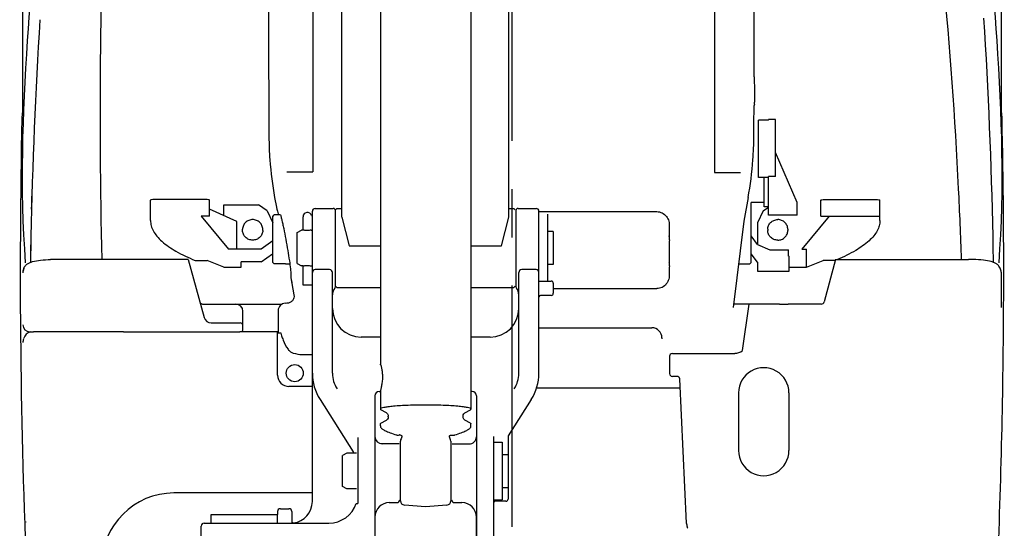
# Model space of a CAD drawing. Units: millimetres. Extents: x 0 to 8128, y 0 to 6350.
# Drawn here: x 647 to 1332, y 2302 to 2655 of the extents above; entities that cross this region are included whole.
import ezdxf

# ---------------------------------------------------------------- set-up
doc = ezdxf.new("R2010")
doc.units = ezdxf.units.MM
doc.header["$LTSCALE"] = 447.04
doc.linetypes.add('CENTER', pattern=[0.6, 0.375, -0.075, 0.075, -0.075])
doc.layers.get('0').update_dxf_attribs({"linetype": 'CONTINUOUS'})
for name, color, linetype in [('ALL_AXIS', 7, 'CONTINUOUS'), ('ALL_FEATURES', 7, 'CONTINUOUS'), ('DEFAULT_1', 7, 'CENTER')]:
    doc.layers.add(name, color=color, linetype=linetype)

msp = doc.modelspace()

# ---------------------------------------------------------------- linework, layer by layer
at = {"color": 7, "linetype": 'CONTINUOUS'}
for p, q in [((851.03, 2886.01), (851.03, 2549.59)), ((1130.11, 2885.55), (1130.11, 2549.2)), ((820.2, 2630.84), (820.27, 2596.37)), ((1157.67, 2615.55), (1157.87, 2605.42)), ((1157.94, 2596.48), (1157.94, 2597.98)), ((850.89, 2549.29), (832.88, 2549.29)), ((1130.11, 2549.2), (1148.11, 2549.2)), ((655.56, 2529.93), (655.63, 2532.77)), ((655.41, 2523.54), (655.48, 2526.82)), ((655.48, 2526.82), (655.56, 2529.93)), ((1008.09, 2522.01), (1089.11, 2522.01)), ((1098.72, 2512.4), (1098.72, 2504.85)), ((849.8, 2509.07), (850.59, 2509.07)), ((1098.72, 2501.38), (1098.72, 2486.85)), ((654.66, 2486.37), (654.66, 2486.67)), ((764.34, 2488.63), (672, 2488.63)), ((704.18, 2488.63), (704.18, 2488.33)), ((764.34, 2488.63), (775.34, 2448.32)), ((831.83, 2485.63), (834.91, 2485.63)), ((1301.88, 2488.33), (1301.87, 2488.63)), ((1324.02, 2486.67), (1324.03, 2486.37)), ((835.65, 2478.54), (835.68, 2475.8)), ((849.8, 2484.2), (850.59, 2484.2)), ((1098.72, 2483.38), (1098.72, 2478.84)), ((835.68, 2475.8), (837.79, 2464.06)), ((1089.94, 2468.31), (1018.09, 2468.31)), ((774.33, 2457.63), (797.35, 2457.63)), ((797.35, 2457.63), (829.56, 2457.63)), ((832.89, 2458.18), (831.81, 2458.17)), ((1149.48, 2425.3), (1154.26, 2457.6)), ((802.34, 2440.83), (802.34, 2452.63)), ((826.83, 2453.16), (826.89, 2437.63)), ((780.16, 2444.63), (800.34, 2444.63)), ((654.34, 2438.33), (656.69, 2438.33)), ((719.29, 2438.33), (656.69, 2438.33)), ((719.29, 2438.33), (799.34, 2438.33)), ((826.34, 2438.44), (800.15, 2438.44)), ((826.34, 2438.45), (821.34, 2438.45)), ((826.34, 2436.03), (826.34, 2438.44)), ((826.89, 2437.63), (828.65, 2437.63)), ((1007.97, 2441.24), (1086.53, 2441.24)), ((649.39, 2431.44), (649.39, 2431.06)), ((649.4, 2431.32), (649.39, 2431)), ((649.43, 2431.79), (649.4, 2431.32)), ((649.46, 2431.97), (649.43, 2431.79)), ((649.51, 2432.4), (649.45, 2431.95)), ((649.45, 2431.95), (649.45, 2431.91)), ((649.6, 2432.84), (649.51, 2432.4)), ((649.71, 2433.26), (649.6, 2432.84)), ((649.84, 2433.65), (649.71, 2433.26)), ((649.86, 2433.7), (649.84, 2433.65)), ((826.34, 2408.44), (826.34, 2436.03)), ((826.34, 2408.33), (826.34, 2431.03)), ((1093.53, 2434.11), (1093.52, 2433.52)), ((843.61, 2422.63), (850.59, 2422.63)), ((850.59, 2400.33), (834.34, 2400.33)), ((897.09, 2396.92), (897.85, 2396.92)), ((961.59, 2396.92), (960.87, 2396.92)), ((1006.72, 2399.46), (1105.82, 2399.46)), ((964.59, 2393.92), (964.59, 2258.13)), ((910.92, 2360.5), (898.1, 2360.5)), ((947.77, 2360.5), (960.58, 2360.5)), ((850.59, 2326.33), (754.34, 2326.33)), ((651.51, 2306.29), (651.52, 2306.04))]:
    msp.add_line(p, q, dxfattribs=at)
for centre, radius, start, end in [((-2131.13, 2436.93), 3455.51, 1.12259, 3.6432), ((4109.82, 2436.93), 3455.51, 176.37603, 178.87742), ((4110.24, 2436.92), 3455.93, 178.87737, 179.17513), ((1112.38, 2499.69), 13.77, 169.21071, 172.95842), ((-2131.55, 2436.92), 3455.93, 0.82487, 1.12263), ((655.99, 2479.66), 6.57, 154.26351, 156.54127), ((1112.38, 2481.69), 13.77, 169.21071, 172.95842), ((774.33, 2459.63), 2, 203.34391, 270), ((797.34, 2452.63), 5, 0, 90), ((831.82, 2453.18), 5, 90.12996, 180.23967), ((780.16, 2449.63), 5, 195.25512, 270), ((800.34, 2442.63), 2, 359.99982, 90), ((654.34, 2443.33), 5, 180, 270), ((656.79, 2431.4), 7.3, 107.8635, 159.79705), ((799.34, 2441.33), 3, 270, 285.51835), ((797.34, 2440.83), 5, 331.62949, 360), ((797.34, 2441.13), 5, 359.4205, 360), ((1086.53, 2434.24), 7, 358.95837, 90), ((656.69, 2431.03), 7.3, 173.07816, 180.25591), ((834.34, 2408.33), 8, 180, 270), ((897.09, 2393.92), 3, 90, 180), ((961.59, 2393.92), 3, 0, 90), ((899.11, 2365.5), 5, 180, 270), ((959.61, 2365.47), 4.99, 267.9179, 0.08893), ((754.34, 2276.33), 50, 90, 180)]:
    msp.add_arc(centre, radius, start, end, dxfattribs=at)
for centre, major_axis, ratio, start_param, end_param in [((672, 2388.63), (128.23, 0), 0.779874, 1.570796, 1.597324), ((699.34, 2479.73), (50, 0), 0.364706, 9.267796, 9.424778), ((699.34, 2479.43), (50, 0), 0.364706, 9.267796, 9.424778)]:
    msp.add_ellipse(centre, major_axis=major_axis, ratio=ratio, start_param=start_param, end_param=end_param, dxfattribs=at)
for points, knots in [([(661.25, 2770.33), (659.04, 2727.15), (650.68, 2632.71), (647.15, 2538.09), (651.05, 2486.39)], [0, 0, 0, 0, 0.45636, 1, 1, 1, 1]), ([(1317.46, 2770.33), (1319.68, 2727.15), (1328.04, 2632.71), (1331.57, 2538.09), (1327.66, 2486.39)], [0, 0, 0, 0, 0.45636, 1, 1, 1, 1]), ([(704.02, 2684.81), (703.69, 2668.51), (702.67, 2603.12), (702.96, 2537.7), (704.18, 2488.63)], [0, 0, 0, 0, 0.249377, 1, 1, 1, 1]), ([(1301.87, 2488.63), (1301.29, 2505.05), (1298.56, 2570.67), (1293.98, 2636.23), (1289.16, 2685.24)], [0, 0, 0, 0, 0.250171, 1, 1, 1, 1]), ([(828.49, 2519.63), (828.56, 2519.36), (828.85, 2518.28), (829.34, 2516.22), (829.99, 2513.31), (830.94, 2508.75), (832.14, 2502.57), (833.46, 2495.12), (834.56, 2488.25), (835.25, 2483.27), (835.56, 2480.19), (835.64, 2479.02), (835.65, 2478.54)], [0, 0, 0, 0, 0.019964, 0.080414, 0.152484, 0.233995, 0.41556, 0.604201, 0.777945, 0.915689, 0.965375, 1, 1, 1, 1]), ([(1089.11, 2522.01), (1090.37, 2522.04), (1092.94, 2521.63), (1096.23, 2519.52), (1098.34, 2516.23), (1098.75, 2513.66), (1098.72, 2512.4)], [0, 0, 0, 0, 0.249978, 0.499995, 0.750014, 1, 1, 1, 1]), ([(1098.86, 2502.27), (1098.94, 2502.71), (1099.01, 2503.59), (1098.83, 2504.45), (1098.72, 2504.85)], [0, 0, 0, 0, 0.521453, 1, 1, 1, 1]), ([(649.96, 2482.58), (650.19, 2483.12), (650.82, 2484.16), (652.21, 2485.45), (654.02, 2486.48), (657.17, 2487.6), (662.1, 2488.37), (666.28, 2488.55), (668.59, 2488.6)], [0, 0, 0, 0, 0.085669, 0.175335, 0.274727, 0.387836, 0.661937, 1, 1, 1, 1]), ([(1098.86, 2484.27), (1098.94, 2484.71), (1099.01, 2485.59), (1098.83, 2486.45), (1098.72, 2486.85)], [0, 0, 0, 0, 0.521453, 1, 1, 1, 1]), ([(1098.72, 2478.84), (1098.76, 2477.57), (1098.51, 2475.01), (1096.87, 2471.47), (1093.82, 2468.94), (1091.21, 2468.45), (1089.94, 2468.5)], [0, 0, 0, 0, 0.250072, 0.50017, 0.75007, 1, 1, 1, 1]), ([(837.79, 2464.06), (837.92, 2463.35), (837.86, 2461.85), (836.84, 2459.87), (835.07, 2458.5), (833.61, 2458.18), (832.89, 2458.18)], [0, 0, 0, 0, 0.250001, 0.499995, 0.749993, 1, 1, 1, 1]), ([(828.65, 2437.63), (828.66, 2437.63), (828.68, 2437.56), (828.69, 2437.53), (828.69, 2437.49)], [0, 0, 0, 0, 0.276787, 1, 1, 1, 1]), ([(828.69, 2437.49), (828.79, 2436.87), (829.31, 2435.24), (829.9, 2433.65), (830.24, 2432.63)], [0, 0, 0, 0, 0.3692, 1, 1, 1, 1]), ([(830.24, 2432.63), (831.03, 2430.33), (832.54, 2427.37), (834.73, 2424.96), (835.32, 2424.4)], [0, 0, 0, 0, 0.749263, 1, 1, 1, 1]), ([(835.32, 2424.4), (835.94, 2424.11), (838.58, 2423.06), (841.46, 2422.63), (843.61, 2422.63)], [0, 0, 0, 0, 0.24167, 1, 1, 1, 1])]:
    msp.add_open_spline(points, degree=3, knots=knots, dxfattribs=at)
for points in [[(1157.94, 2596.48), (1157.94, 2596.21), (1157.81, 2595.92), (1157.61, 2595.74)], [(1098.72, 2504.85), (1098.7, 2504.9), (1098.68, 2504.95), (1098.66, 2505)]]:
    msp.add_open_spline(points, degree=3, dxfattribs=at)
at = {"layer": 'ALL_AXIS', "color": 7, "linetype": 'CONTINUOUS'}
for p, q in [((1157.87, 2605.42), (1157.87, 2597.98)), ((828.49, 2519.63), (824.09, 2519.63)), ((849.97, 2519.13), (850.59, 2519.13)), ((852.59, 2524.13), (865.09, 2524.13)), ((993.59, 2524.13), (1006.09, 2524.13)), ((802.09, 2508.84), (802.09, 2509.62)), ((816.09, 2508.84), (816.09, 2509.62)), ((844.15, 2509.12), (844.09, 2509.13)), ((1018.09, 2508.13), (1014.09, 2508.13)), ((1018.09, 2508.13), (1018.09, 2485.13)), ((1167.09, 2509.62), (1167.09, 2508.84)), ((1181.09, 2509.62), (1181.09, 2508.84)), ((1018.09, 2485.13), (1014.09, 2485.13)), ((844.09, 2484.13), (844.15, 2484.15)), ((1100.84, 2423.37), (1144.34, 2423.37)), ((1098.84, 2421.43), (1098.84, 2409.33)), ((897.84, 2415.83), (897.85, 2415.87)), ((1103.94, 2407.33), (1100.84, 2407.33)), ((1110.75, 2305.34), (1105.93, 2405.43)), ((881.29, 2354.13), (874.59, 2354.13)), ((982.59, 2353.13), (986.59, 2353.13)), ((986.59, 2353.13), (986.59, 2330.13)), ((881.29, 2329.13), (874.59, 2329.13)), ((982.59, 2330.13), (986.59, 2330.13)), ((881.09, 2319.13), (882.09, 2319.13)), ((904.09, 2319.63), (909.34, 2319.63)), ((949.34, 2319.63), (954.59, 2319.63)), ((780.34, 2305.38), (780.34, 2311.38)), ((780.34, 2311.38), (826.34, 2311.38)), ((826.34, 2305.38), (826.34, 2311.38)), ((1110.77, 2305.34), (1110.75, 2305.44))]:
    msp.add_line(p, q, dxfattribs=at)
for centre, radius, start, end in [((1100.84, 2421.37), 2, 89.98068, 140.69617), ((1144.34, 2431.43), 8, 269.99925, 309.94696), ((1100.84, 2421.37), 2, 177.16654, 178.21928), ((1100.87, 2421.37), 2.02, 178.221, 180.00257), ((1100.87, 2409.43), 2.03, 179.9984, 181.38488), ((1100.85, 2409.43), 2.01, 181.38507, 182.827), ((1100.84, 2409.33), 2, 180.00095, 270.01355), ((1103.94, 2405.33), 2, 7.16862, 90.00975), ((1103.95, 2405.33), 1.99, 5.56845, 7.14806), ((1103.92, 2405.33), 2.02, 2.74739, 5.56383)]:
    msp.add_arc(centre, radius, start, end, dxfattribs=at)
for points, knots in [([(816.09, 2509.62), (816.09, 2510.5), (815.72, 2512.29), (814.16, 2514.54), (811.83, 2516.03), (809.09, 2516.56), (806.36, 2516.03), (804.03, 2514.54), (802.46, 2512.29), (802.09, 2510.5), (802.09, 2509.62)], [0, 0, 0, 0, 0.122998, 0.24717, 0.373006, 0.5, 0.626994, 0.75283, 0.877002, 1, 1, 1, 1]), ([(1167.09, 2509.62), (1167.09, 2510.5), (1167.46, 2512.29), (1169.03, 2514.54), (1171.35, 2516.03), (1173.18, 2516.38), (1174.09, 2516.38)], [0, 0, 0, 0, 0.245983, 0.494338, 0.745998, 1, 1, 1, 1]), ([(1181.09, 2509.62), (1181.09, 2510.5), (1180.72, 2512.29), (1179.16, 2514.54), (1176.83, 2516.03), (1175, 2516.38), (1174.09, 2516.38)], [0, 0, 0, 0, 0.245983, 0.494338, 0.745998, 1, 1, 1, 1]), ([(816.09, 2508.84), (816.09, 2507.96), (815.72, 2506.17), (814.16, 2503.93), (811.83, 2502.43), (809.09, 2501.91), (806.36, 2502.43), (804.03, 2503.93), (802.46, 2506.17), (802.09, 2507.96), (802.09, 2508.84)], [0, 0, 0, 0, 0.122998, 0.24717, 0.373006, 0.5, 0.626994, 0.75283, 0.877002, 1, 1, 1, 1]), ([(849.8, 2509.07), (848.79, 2508.85), (846.88, 2508.65), (844.99, 2508.92), (844.15, 2509.12)], [0, 0, 0, 0, 0.544435, 1, 1, 1, 1]), ([(1174.09, 2502.08), (1173.18, 2502.08), (1171.35, 2502.43), (1169.03, 2503.93), (1167.46, 2506.17), (1167.09, 2507.96), (1167.09, 2508.84)], [0, 0, 0, 0, 0.254002, 0.505662, 0.754017, 1, 1, 1, 1]), ([(1174.09, 2502.08), (1175, 2502.08), (1176.83, 2502.43), (1179.16, 2503.93), (1180.72, 2506.17), (1181.09, 2507.96), (1181.09, 2508.84)], [0, 0, 0, 0, 0.254002, 0.505662, 0.754017, 1, 1, 1, 1]), ([(844.15, 2484.15), (844.99, 2484.34), (846.88, 2484.61), (848.79, 2484.42), (849.8, 2484.2)], [0, 0, 0, 0, 0.455475, 1, 1, 1, 1]), ([(897.92, 2415.38), (897.91, 2415.43), (897.88, 2415.58), (897.84, 2415.73), (897.84, 2415.83)], [0, 0, 0, 0, 0.356082, 1, 1, 1, 1]), ([(897.93, 2415.75), (898.1, 2415.38), (898.42, 2414.27), (898.93, 2412.18), (899.29, 2409.31), (899.35, 2406.05), (899.05, 2402.84), (898.61, 2400.41), (898.25, 2398.79), (898.04, 2397.92), (897.91, 2397.32), (897.84, 2397.01), (897.84, 2396.91)], [0, 0, 0, 0, 0.062993, 0.180797, 0.338073, 0.515835, 0.691427, 0.842804, 0.903365, 0.950923, 0.98359, 1, 1, 1, 1]), ([(897.85, 2415.87), (897.87, 2415.87), (897.9, 2415.81), (897.92, 2415.78), (897.93, 2415.75)], [0, 0, 0, 0, 0.292979, 1, 1, 1, 1]), ([(1111.48, 2301.78), (1111.42, 2302.05), (1111.15, 2303.24), (1110.92, 2304.42), (1110.75, 2305.34)], [0, 0, 0, 0, 0.231593, 1, 1, 1, 1])]:
    msp.add_open_spline(points, degree=3, knots=knots, dxfattribs=at)
msp.add_open_spline([(1099.29, 2422.63), (1099.03, 2422.31), (1098.87, 2421.88), (1098.85, 2421.47)], degree=3, dxfattribs=at)
at = {"layer": 'ALL_FEATURES', "color": 7, "linetype": 'CONTINUOUS'}
for p, q in [((649.17, 3845.83), (649.11, 2591.58)), ((1329.61, 2591.44), (1329.67, 3845.8)), ((871.09, 2518.08), (871.09, 2937.31)), ((987.09, 2518.08), (987.09, 2937.31)), ((897.84, 2732.57), (897.84, 2415.87)), ((960.84, 2732.57), (960.84, 2384.63)), ((820.2, 2673.82), (820.2, 2630.84)), ((1157.68, 2630.84), (1157.68, 2673.16)), ((648.88, 2590.09), (648.66, 2586.71)), ((649.11, 2591.58), (648.88, 2590.09)), ((1329.81, 2590.19), (1329.61, 2591.44)), ((1330.02, 2586.82), (1329.81, 2590.19)), ((1160.59, 2545.63), (1160.59, 2585.4)), ((1167.59, 2585.4), (1160.59, 2585.4)), ((1167.59, 2585.4), (1167.59, 2585.97)), ((1172.59, 2585.97), (1167.59, 2585.97)), ((1172.59, 2546.36), (1172.59, 2585.97)), ((1330.02, 2586.82), (1330.02, 2586.82)), ((1187.59, 2528.16), (1172.59, 2562.94)), ((1167.59, 2519.47), (1167.59, 2546.36)), ((1172.59, 2546.36), (1167.59, 2546.36)), ((1167.59, 2545.63), (1160.59, 2545.63)), ((1164.59, 2525.15), (1164.59, 2545.63)), ((738.09, 2515.72), (738.09, 2529.78)), ((776.59, 2530.42), (740.59, 2530.42)), ((779.09, 2518.83), (779.09, 2529.78)), ((789.09, 2519.31), (789.09, 2526.71)), ((789.09, 2526.71), (813.09, 2526.71)), ((819.17, 2522.37), (813.09, 2526.71)), ((824.36, 2531.65), (825.56, 2525.03)), ((1153.52, 2531.65), (1150.56, 2515.25)), ((1155.59, 2486.63), (1155.59, 2528.16)), ((1164.59, 2528.16), (1155.59, 2528.16)), ((1187.59, 2519.47), (1187.59, 2528.16)), ((1204.09, 2518.83), (1204.09, 2529.78)), ((1206.59, 2530.42), (1242.59, 2530.42)), ((1245.09, 2515.72), (1245.09, 2529.78)), ((773.32, 2518.83), (792.32, 2495.8)), ((779.09, 2518.83), (773.32, 2518.83)), ((798.09, 2515.12), (779.09, 2523.66)), ((819.17, 2522.37), (823.09, 2514.16)), ((823.09, 2518.63), (824.09, 2519.63)), ((850.59, 2320.38), (850.59, 2522.13)), ((866.59, 2523.13), (867.59, 2524.13)), ((866.59, 2469.69), (866.59, 2523.13)), ((867.59, 2524.13), (871.09, 2524.13)), ((987.09, 2524.13), (990.59, 2524.13)), ((990.59, 2524.13), (991.59, 2523.13)), ((992.09, 2522.63), (992.09, 2469.69)), ((1008.09, 2409.53), (1008.09, 2522.13)), ((1014.09, 2520.09), (1014.09, 2473.63)), ((1164.02, 2522.37), (1160.09, 2514.16)), ((1164.02, 2522.37), (1167.59, 2524.93)), ((1167.59, 2525.15), (1164.59, 2525.15)), ((1187.59, 2519.47), (1167.59, 2519.47)), ((1209.86, 2518.83), (1190.86, 2495.8)), ((1204.09, 2518.83), (1245.09, 2518.83)), ((798.09, 2495.8), (798.09, 2515.12)), ((823.09, 2486.63), (823.09, 2518.63)), ((844.09, 2509.13), (844.09, 2518.34)), ((871.09, 2518.08), (876.09, 2498.13)), ((982.09, 2498.13), (987.09, 2518.08)), ((1150.56, 2515.25), (1143.07, 2455.3)), ((1160.09, 2514.16), (1160.09, 2499.11)), ((840.09, 2507.4), (843.09, 2509.13)), ((840.09, 2485.86), (840.09, 2507.4)), ((844.09, 2509.13), (843.09, 2509.13)), ((823.09, 2501.6), (815.09, 2495.8)), ((1160.09, 2499.11), (1155.59, 2504.98)), ((1160.09, 2499.11), (1168.59, 2495.32)), ((815.09, 2495.8), (792.32, 2495.8)), ((815.09, 2487), (822.86, 2492.63)), ((876.09, 2498.13), (897.84, 2498.13)), ((960.84, 2498.13), (982.09, 2498.13)), ((1160.09, 2486.69), (1155.59, 2492.56)), ((1168.59, 2495.32), (1181.59, 2495.32)), ((1181.59, 2490.92), (1181.59, 2495.32)), ((1190.86, 2495.8), (1194.09, 2495.8)), ((1194.09, 2483.38), (1194.09, 2495.8)), ((769.09, 2488.03), (777.53, 2488.03)), ((789.09, 2483.38), (777.53, 2488.03)), ((801.09, 2483.38), (801.09, 2487)), ((815.09, 2487), (801.09, 2487)), ((823.09, 2486.63), (824.09, 2485.63)), ((831.83, 2485.63), (824.09, 2485.63)), ((840.09, 2485.86), (843.09, 2484.13)), ((1146.86, 2485.63), (1154.59, 2485.63)), ((1155.59, 2486.63), (1154.59, 2485.63)), ((1160.09, 2486.69), (1160.09, 2480.44)), ((1181.59, 2490.92), (1182.09, 2490.92)), ((1182.09, 2480.44), (1182.09, 2490.92)), ((1194.09, 2483.38), (1205.66, 2488.03)), ((1214.09, 2488.03), (1205.66, 2488.03)), ((1214.34, 2488.63), (1206.29, 2459.11)), ((1214.2, 2488.08), (1214.09, 2488.03)), ((1214.34, 2488.63), (1306.69, 2488.63)), ((789.09, 2483.38), (801.09, 2483.38)), ((844.09, 2484.13), (843.09, 2484.13)), ((844.09, 2470.87), (844.09, 2484.13)), ((862.59, 2481.63), (852.59, 2481.63)), ((864.59, 2409.53), (864.59, 2479.63)), ((994.09, 2409.53), (994.09, 2479.63)), ((1006.09, 2481.63), (996.09, 2481.63)), ((1160.09, 2480.44), (1182.09, 2480.44)), ((1182.09, 2483.12), (1182.67, 2483.38)), ((1182.67, 2483.38), (1194.09, 2483.38)), ((1329.34, 2479.73), (1329.34, 2455.3)), ((835.68, 2475.8), (836.23, 2472.75)), ((850.59, 2470.87), (844.09, 2470.87)), ((1008.09, 2473.63), (1016.59, 2473.63)), ((1018.09, 2472.13), (1018.09, 2465.13)), ((866.59, 2470.13), (867.59, 2469.13)), ((867.59, 2469.13), (897.84, 2469.13)), ((960.84, 2469.13), (990.59, 2469.13)), ((990.59, 2469.13), (991.59, 2470.13)), ((1016.59, 2463.63), (1009.09, 2463.63)), ((1175.28, 2457.63), (1143.36, 2457.63)), ((1204.36, 2457.63), (1181.34, 2457.63)), ((897.84, 2434.63), (884.59, 2434.63)), ((974.09, 2434.63), (960.84, 2434.63)), ((897.84, 2396.91), (897.84, 2384.63)), ((1146.84, 2395.93), (1146.84, 2355.83)), ((1181.84, 2395.93), (1181.84, 2355.83)), ((855.91, 2391.28), (878.97, 2355.05)), ((894.09, 2393.92), (894.09, 2227.38)), ((1002.78, 2391.28), (986.75, 2366.09)), ((902.18, 2381.95), (898.23, 2384.19)), ((956.51, 2381.95), (960.46, 2384.19)), ((898.23, 2374.77), (902.18, 2377.01)), ((903.34, 2379.21), (903.34, 2379.75)), ((955.34, 2379.21), (955.34, 2379.75)), ((960.46, 2374.77), (956.51, 2377.01)), ((897.84, 2373.06), (897.84, 2374.32)), ((897.84, 2373.06), (897.87, 2372.74)), ((897.87, 2372.74), (898.04, 2372.12)), ((898.04, 2372.12), (898.33, 2371.63)), ((898.33, 2371.63), (898.66, 2371.25)), ((898.66, 2371.25), (899.01, 2370.95)), ((899.01, 2370.95), (899.39, 2370.68)), ((899.39, 2370.68), (899.8, 2370.41)), ((899.8, 2370.41), (900.28, 2370.15)), ((900.28, 2370.15), (900.81, 2369.87)), ((900.81, 2369.87), (901.42, 2369.58)), ((901.42, 2369.58), (902.11, 2369.28)), ((902.11, 2369.28), (902.87, 2368.95)), ((902.87, 2368.95), (903.73, 2368.61)), ((903.73, 2368.61), (904.66, 2368.25)), ((904.66, 2368.25), (905.69, 2367.87)), ((953, 2367.87), (954.03, 2368.25)), ((954.03, 2368.25), (954.96, 2368.61)), ((954.96, 2368.61), (955.82, 2368.95)), ((955.82, 2368.95), (956.58, 2369.28)), ((956.58, 2369.28), (957.27, 2369.58)), ((957.27, 2369.58), (957.88, 2369.87)), ((957.88, 2369.87), (958.41, 2370.15)), ((958.41, 2370.15), (958.88, 2370.42)), ((958.88, 2370.42), (959.3, 2370.68)), ((959.3, 2370.68), (959.68, 2370.95)), ((959.68, 2370.95), (960.02, 2371.25)), ((960.02, 2371.25), (960.35, 2371.63)), ((960.35, 2371.63), (960.64, 2372.12)), ((960.64, 2372.12), (960.82, 2372.74)), ((960.82, 2372.74), (960.84, 2373.06)), ((960.84, 2373.06), (960.84, 2374.32)), ((882.09, 2364.89), (882.09, 2319.13)), ((905.69, 2367.87), (906.81, 2367.47)), ((906.81, 2367.47), (908.01, 2367.05)), ((908.01, 2367.05), (909.18, 2366.66)), ((909.32, 2366.62), (909.18, 2366.66)), ((909.32, 2366.62), (909.37, 2366.62)), ((909.37, 2366.62), (909.38, 2366.62)), ((911.84, 2320.91), (911.84, 2362.35)), ((912.62, 2364.61), (912.32, 2363.98)), ((912.34, 2366.29), (912.47, 2366.2)), ((912.47, 2366.2), (912.67, 2366.04)), ((912.75, 2365.39), (912.62, 2364.61)), ((912.65, 2366.05), (912.67, 2366.03)), ((912.67, 2366.04), (912.75, 2365.39)), ((945.94, 2365.4), (946.02, 2366.04)), ((946.06, 2364.61), (945.94, 2365.4)), ((946.02, 2366.04), (946.22, 2366.2)), ((946.02, 2366.03), (946.04, 2366.06)), ((946.36, 2363.98), (946.06, 2364.61)), ((946.22, 2366.2), (946.35, 2366.29)), ((946.84, 2362.35), (946.84, 2320.91)), ((949.31, 2366.62), (949.31, 2366.62)), ((949.36, 2366.62), (949.31, 2366.62)), ((949.36, 2366.62), (949.51, 2366.66)), ((949.51, 2366.66), (950.68, 2367.05)), ((950.68, 2367.05), (951.89, 2367.47)), ((951.89, 2367.47), (953, 2367.87)), ((976.59, 2365.55), (976.59, 2220.85)), ((976.59, 2361.63), (982.59, 2361.63)), ((982.59, 2361.63), (982.59, 2321.63)), ((986.59, 2365.61), (986.59, 2353.13)), ((874.59, 2354.13), (871.59, 2352.4)), ((871.59, 2330.86), (871.59, 2352.4)), ((874.59, 2329.13), (871.59, 2330.86)), ((986.59, 2330.13), (986.59, 2322.13)), ((976.59, 2321.63), (982.59, 2321.63)), ((985.09, 2320.63), (977.59, 2320.63)), ((826.34, 2313.38), (826.34, 2311.38)), ((828.34, 2315.38), (834.34, 2315.38)), ((836.34, 2313.38), (836.34, 2306.38)), ((929.34, 2316.63), (914.58, 2317.92)), ((944.1, 2317.92), (929.34, 2316.63)), ((826.34, 2311.65), (826.31, 2311.39)), ((964.59, 2260.13), (964.59, 2309.63)), ((773.34, 2294.13), (773.34, 2303.38)), ((775.34, 2305.38), (862.09, 2305.38))]:
    msp.add_line(p, q, dxfattribs=at)
msp.add_circle((838.34, 2409.63), 5.95, dxfattribs=at)
for centre, radius, start, end in [((9356.61, 2632.4), 8536.42, 180.241834, 180.391654), ((5647.53, 2480.41), 5000, 178.78183, 182.47522), ((-3668.84, 2480.41), 5000, 359.71243, 1.21944), ((1064.47, 2575.72), 244.08, 180.39202, 184.18735), ((913.47, 2575.71), 244.02, 355.82971, 359.60825), ((1071.64, 2576.26), 251.27, 184.19103, 190.22581), ((906.36, 2576.24), 251.15, 349.77343, 355.82527), ((847.09, 2518.29), 3, 16.39003, 179.04503), ((852.59, 2522.13), 2, 90, 180), ((865.09, 2522.63), 1.5, 0, 90), ((993.59, 2522.63), 1.5, 90, 180), ((1006.09, 2522.13), 2, 0, 90), ((4244.65, 2439.49), 3590.35, 178.96049, 179.24732), ((852.59, 2479.63), 2, 90, 180), ((862.59, 2479.63), 2, 0, 90), ((996.09, 2479.63), 2, 90, 180), ((1006.09, 2479.63), 2, 0, 90), ((1016.59, 2472.13), 1.5, 0, 90), ((872.09, 2464.03), 7.5, 141.05756, 180), ((865.09, 2469.69), 1.5, 321.05756, 360), ((993.59, 2469.69), 1.5, 180, 218.94244), ((986.59, 2464.03), 7.5, 0, 38.94244), ((1016.59, 2465.13), 1.5, 270, 360), ((1009.09, 2462.63), 1, 90, 180), ((1204.36, 2459.63), 2, 270, 344.74488), ((884.59, 2454.63), 20, 180, 270), ((974.09, 2454.63), 20, 270, 360), ((-3668.84, 2480.41), 5000, 357.52478, 359.71114), ((884.59, 2409.53), 34, 180, 212.47119), ((884.59, 2409.53), 20, 180, 212.47119), ((974.09, 2409.53), 20, 327.52881, 360), ((974.09, 2409.53), 34, 327.52881, 360), ((1164.34, 2395.93), 17.5, 359.99973, 180.00027), ((1164.43, 2395.83), 17.59, 179.46046, 179.67549), ((1164.46, 2395.83), 17.61, 179.67552, 180.00005), ((910.91, 2363.93), 2.75, 58.90794, 77.14986), ((914.84, 2362.35), 3, 147.11795, 180), ((947.77, 2363.93), 2.75, 115.27772, 121.08711), ((943.84, 2362.35), 3, 0, 32.88181), ((935.41, 2541.14), 175.07, 273.66176, 273.86099), ((935.86, 2534.46), 168.38, 273.8613, 273.98105), ((937.26, 2514.99), 148.86, 273.9661, 274.63526), ((987.59, 2365.56), 1, 147.52881, 177.02713), ((862.09, 2344.31), 20, 29.45534, 32.47119), ((1164.46, 2355.93), 17.61, 179.99995, 180.32448), ((1164.34, 2355.83), 17.5, 179.99985, 0.00015), ((1164.23, 2355.93), 17.61, 359.67552, 0.00005), ((835.59, 2320.38), 15, 277.18076, 360), ((909.34, 2321.63), 2, 270, 360), ((914.84, 2320.91), 3, 180, 265), ((943.84, 2320.91), 3, 275, 360), ((949.34, 2321.63), 2, 180, 270), ((977.59, 2319.63), 1, 90, 180), ((985.09, 2322.13), 1.5, 270, 360), ((828.34, 2313.38), 2, 90, 180), ((834.34, 2313.38), 2, 0, 90), ((862.09, 2325.38), 20, 270, 341.79004), ((904.09, 2309.63), 10, 90, 180), ((954.59, 2309.63), 10, 0, 90), ((775.34, 2303.38), 2, 90, 180), ((837.34, 2306.38), 1, 180, 270), ((837.34, 2306.49), 1, 186.26059, 277.18076)]:
    msp.add_arc(centre, radius, start, end, dxfattribs=at)
for centre, major_axis, ratio, start_param, end_param in [((1146.83, 2557.9), (2.63, 301.5), 0.034919, -1.378074, -1.326146), ((1146.83, 2557.9), (2.63, 301.5), 0.034919, -1.516903, -1.444632), ((1306.69, 2388.63), (128.23, 0), 0.779874, 1.544269, 1.570796), ((1279.34, 2479.73), (50, 0), 0.364706, 0, 0.156982)]:
    msp.add_ellipse(centre, major_axis=major_axis, ratio=ratio, start_param=start_param, end_param=end_param, dxfattribs=at)
for points, knots in [([(740.59, 2530.42), (740, 2530.42), (739.19, 2530.35), (738.36, 2530.11), (738.09, 2529.88), (738.09, 2529.78)], [0, 0, 0, 0, 0.665543, 0.883089, 1, 1, 1, 1]), ([(779.09, 2529.78), (779.09, 2529.88), (778.82, 2530.11), (778, 2530.35), (777.19, 2530.42), (776.59, 2530.42)], [0, 0, 0, 0, 0.116911, 0.334457, 1, 1, 1, 1]), ([(1204.09, 2529.78), (1204.09, 2529.88), (1204.36, 2530.11), (1205.19, 2530.35), (1206, 2530.42), (1206.59, 2530.42)], [0, 0, 0, 0, 0.116911, 0.334457, 1, 1, 1, 1]), ([(1242.59, 2530.42), (1243.19, 2530.42), (1244, 2530.35), (1244.82, 2530.11), (1245.09, 2529.88), (1245.09, 2529.78)], [0, 0, 0, 0, 0.665543, 0.883089, 1, 1, 1, 1]), ([(825.56, 2525.03), (825.78, 2524.37), (826.24, 2522.57), (826.65, 2520.77), (826.9, 2519.65)], [0, 0, 0, 0, 0.377379, 1, 1, 1, 1]), ([(738.09, 2515.72), (738.09, 2514.49), (738.45, 2511.94), (740.02, 2508.24), (742.58, 2504.61), (747.58, 2499.58), (756.43, 2493.67), (764.52, 2489.9), (769.09, 2488.03)], [0, 0, 0, 0, 0.084377, 0.174294, 0.274282, 0.387499, 0.660282, 1, 1, 1, 1]), ([(1245.09, 2515.72), (1245.09, 2514.52), (1244.75, 2512.04), (1243.26, 2508.42), (1240.82, 2504.88), (1236.06, 2499.96), (1227.63, 2494.18), (1219.9, 2490.47), (1215.53, 2488.63)], [0, 0, 0, 0, 0.085386, 0.176128, 0.276642, 0.390054, 0.662302, 1, 1, 1, 1]), ([(1328.73, 2482.58), (1328.5, 2483.12), (1327.86, 2484.16), (1326.47, 2485.45), (1324.66, 2486.48), (1321.52, 2487.6), (1316.59, 2488.37), (1312.4, 2488.55), (1310.09, 2488.6)], [0, 0, 0, 0, 0.085669, 0.175335, 0.274727, 0.387836, 0.661937, 1, 1, 1, 1]), ([(1175.28, 2457.63), (1176.51, 2457.63), (1178.2, 2457.55), (1180.22, 2457.59), (1181, 2457.63), (1181.34, 2457.63)], [0, 0, 0, 0, 0.610489, 0.834117, 1, 1, 1, 1]), ([(929.34, 2387.46), (927.29, 2387.46), (923.28, 2387.43), (917.44, 2387.27), (912.06, 2387.02), (907.35, 2386.68), (903.47, 2386.28), (900.59, 2385.83), (898.84, 2385.39), (898.03, 2384.99), (897.84, 2384.74), (897.84, 2384.63)], [0, 0, 0, 0, 0.192629, 0.377918, 0.548814, 0.698839, 0.822361, 0.91488, 0.973476, 0.990095, 1, 1, 1, 1]), ([(897.84, 2384.63), (897.84, 2384.6), (897.89, 2384.39), (898.09, 2384.27), (898.23, 2384.19)], [0, 0, 0, 0, 0.18781, 1, 1, 1, 1]), ([(902.18, 2381.95), (902.26, 2381.9), (902.95, 2381.42), (903.34, 2380.5), (903.34, 2379.75)], [0, 0, 0, 0, 0.107011, 1, 1, 1, 1]), ([(960.84, 2384.63), (960.84, 2384.74), (960.65, 2384.99), (959.84, 2385.39), (958.09, 2385.83), (955.21, 2386.28), (951.34, 2386.68), (946.62, 2387.02), (941.25, 2387.27), (935.41, 2387.43), (931.39, 2387.46), (929.34, 2387.46)], [0, 0, 0, 0, 0.009905, 0.026524, 0.08512, 0.177639, 0.301161, 0.451186, 0.622082, 0.807371, 1, 1, 1, 1]), ([(955.34, 2379.75), (955.34, 2380.06), (955.49, 2380.91), (956.04, 2381.68), (956.51, 2381.95)], [0, 0, 0, 0, 0.370243, 1, 1, 1, 1]), ([(960.46, 2384.19), (960.52, 2384.22), (960.68, 2384.33), (960.84, 2384.5), (960.84, 2384.63)], [0, 0, 0, 0, 0.336709, 1, 1, 1, 1]), ([(903.34, 2379.21), (903.34, 2378.9), (903.2, 2378.05), (902.65, 2377.28), (902.18, 2377.01)], [0, 0, 0, 0, 0.370093, 1, 1, 1, 1]), ([(956.51, 2377.01), (956.43, 2377.05), (955.74, 2377.54), (955.34, 2378.46), (955.34, 2379.21)], [0, 0, 0, 0, 0.106992, 1, 1, 1, 1]), ([(897.84, 2374.32), (897.84, 2374.36), (897.89, 2374.56), (898.09, 2374.68), (898.23, 2374.77)], [0, 0, 0, 0, 0.187825, 1, 1, 1, 1]), ([(960.46, 2374.77), (960.52, 2374.73), (960.68, 2374.63), (960.84, 2374.46), (960.84, 2374.32)], [0, 0, 0, 0, 0.336714, 1, 1, 1, 1]), ([(909.38, 2366.62), (909.38, 2366.62), (909.38, 2366.61), (909.39, 2366.62), (909.38, 2366.62)], [0, 0, 0, 0, 0.712163, 1, 1, 1, 1]), ([(909.4, 2366.61), (909.55, 2366.62), (910.15, 2366.63), (910.74, 2366.64), (911.18, 2366.66)], [0, 0, 0, 0, 0.25521, 1, 1, 1, 1]), ([(911.38, 2366.64), (911.36, 2366.65), (911.29, 2366.66), (911.23, 2366.66), (911.18, 2366.66)], [0, 0, 0, 0, 0.339766, 1, 1, 1, 1]), ([(949.31, 2366.62), (949.31, 2366.62), (949.3, 2366.61), (949.3, 2366.62), (949.3, 2366.62)], [0, 0, 0, 0, 0.712163, 1, 1, 1, 1])]:
    msp.add_open_spline(points, degree=3, knots=knots, dxfattribs=at)
msp.add_open_spline([(911.53, 2366.61), (911.48, 2366.62), (911.43, 2366.63), (911.38, 2366.64)], degree=3, dxfattribs=at)
at = {"layer": 'DEFAULT_1', "color": 7, "linetype": 'CENTER'}
msp.add_line((989.36, 1766.43), (989.36, 3854.23), dxfattribs=at)

doc.saveas('drawing.dxf')
